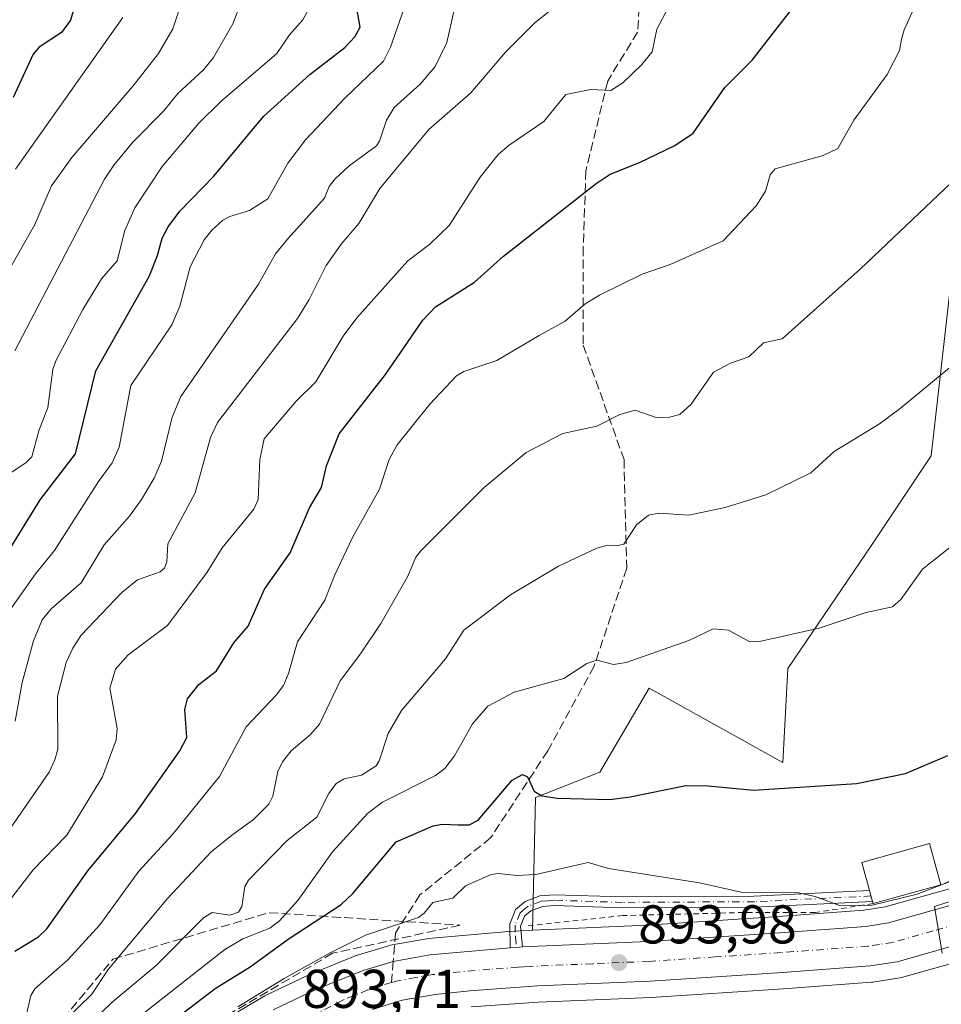
# Model space of a CAD drawing. Units: metres. Extents: x 671740 to 675200, y 4751400 to 4753799.
# Drawn here: x 672403 to 672572, y 4752200 to 4752381 of the extents above; entities that cross this region are included whole.
import ezdxf

# ---------------------------------------------------------------- set-up
doc = ezdxf.new("R2010")
doc.units = ezdxf.units.M
doc.header["$MEASUREMENT"] = 0
for name, pattern in [('DGN Style 2', [1.6480167562047852, 0.988810053722871, -0.6592067024819142]), ('DGN Style 3', [2.307223458686699, 1.648016756204785, -0.6592067024819142]), ('DGN Style 4', [2.6384748266838614, 1.318413404963828, -0.6592067024819142, 0.001648016756204785, -0.6592067024819142])]:
    doc.linetypes.add(name, pattern=pattern)
for name, color, linetype, lineweight in [('Alambrada', 7, 'DGN Style 2', 0), ('Arbolado forestal CxS', 92, 'Continuous', 0), ('Camino Cxs', 7, 'Continuous', 0), ('Camino eje', 30, 'DGN Style 4', 13), ('Carretera de calzada única Cxs', 7, 'Continuous', 13), ('Carretera de calzada única eje', 7, 'DGN Style 4', 0), ('Curva de nivel maestra', 30, 'Continuous', 30), ('Curva de nivel normal', 30, 'Continuous', 0), ('Edificación Cxs', 1, 'Continuous', 13), ('Núcleo urbano CxS', 7, 'Continuous', 0), ('Prado CxS', 92, 'Continuous', 0), ('Punto de cota en terreno', 7, 'Continuous', 0), ('Rótulo de punto de cota en terreno', 7, 'Continuous', 0), ('Senda', 7, 'DGN Style 3', 0), ('Senda no paivmentada conexión', 7, 'DGN Style 3', 0), ('Suelo desnudo CxS', 253, 'Continuous', 0), ('Talud superficial', 30, 'DGN Style 3', 0)]:
    doc.layers.add(name, color=color, linetype=linetype, lineweight=lineweight)
doc.styles.add('Style-Arial', font='txt')

# ---------------------------------------------------------------- blocks, each defined once
blk = doc.blocks.new('*U7')
at = {"layer": 'Arbolado forestal CxS', "color": 92, "linetype": 'Continuous', "lineweight": 0}
blk.add_polyline3d([(672573.7597000003, 4752332.937899999, 912.8132999999945), (672570.1262999997, 4752301.1503, 908.6073000000034), (672559.2270999998, 4752284.801300001, 907.0920000000042), (672543.7873000001, 4752262.095899999, 904.218599999993), (672542.8778999997, 4752244.8399, 901.151199999993), (672518.3564999999, 4752258.463099999, 904.2918999999965), (672509.2732999995, 4752243.0233, 901.3182999999991), (672497.4486999996, 4752238.3781, 900.1141000000061), (672496.8865999999, 4752214.012599999, 893.9924000000028), (672494.9200999998, 4752213.927400001, 894.0317000000069), (672494.8383999999, 4752213.922700001, 894.0332999999956), (672492.5526999999, 4752213.760700001, 894.0745000000024), (672477.7473999998, 4752212.458500001, 894.4885999999971), (672477.4913999997, 4752212.424900001, 894.4904999999999), (672470.7701000003, 4752211.244700001, 894.6172999999982), (672470.4275000002, 4752211.163600001, 894.6206999999995), (672464.8975999998, 4752209.503500001, 894.7890999999945), (672464.7341999998, 4752209.449100001, 894.7966000000015), (672464.6332, 4752209.410499999, 894.7994999999937), (672455.9731000002, 4752205.900599999, 895.3853999999993), (672455.8085000003, 4752205.8279, 895.4134999999952), (672447.9685000004, 4752202.087900001, 896.5522999999957), (672447.7461000001, 4752201.970000001, 896.5668000000006), (672442.7819999997, 4752199.0317, 895.8686000000017)], dxfattribs=at)
blk = doc.blocks.new('5PATER')
at = {"layer": 'Suelo desnudo CxS', "linetype": 'Continuous', "lineweight": 0}
h = blk.add_hatch(color=51, dxfattribs=at)
edge = h.paths.add_edge_path()
edge.add_ellipse((0, 0), major_axis=(-0.1095731443231308, -0.1110710700762829), ratio=0.9994222409660322, start_angle=0, end_angle=360)

msp = doc.modelspace()

# ---------------------------------------------------------------- linework, layer by layer
at = {"layer": 'Alambrada', "color": 7, "linetype": 'DGN Style 2', "lineweight": 0}
for points in [[(672635.9101, 4752282.9801, 896.5976999999986), (672632.9600999998, 4752277.890100001, 896.9805000000052), (672625.2100999998, 4752264.130100001, 896.5228999999963), (672616.0401, 4752250.4301, 896.8015000000015), (672609.1901000004, 4752242.850099999, 896.2611000000034), (672601.4101, 4752236.5601, 897.8129999999946), (672597.7001, 4752234.770099999, 896.7929000000004), (672584.0701000001, 4752227.290100001, 895.4848000000056), (672571.9401000004, 4752222.340100001, 898.1432999999961)], [(672559.4700999996, 4752218.9001, 897.8062999999967), (672548.8300999999, 4752217.2601, 895.6742999999988), (672535.6901000004, 4752217.2601, 894.7695999999996), (672513.4801000003, 4752216.690099999, 894.2832999999956), (672495.7301000003, 4752214.790100001, 897.4668999999994)]]:
    msp.add_polyline3d(points, dxfattribs=at)
at = {"layer": 'Arbolado forestal CxS', "color": 92, "linetype": 'Continuous', "lineweight": 0}
for points in [[(672652.4567999998, 4752320.8125, 895.5651999999973), (672646.4172999999, 4752314.7733, 897.1159000000043), (672637.3355, 4752320.222300001, 904.4106999999932), (672633.7028999999, 4752344.745300001, 906.4232000000047), (672629.1611000003, 4752367.451099999, 907.5725999999995), (672611.9055000005, 4752381.073899999, 911.0476999999955), (672603.5354000004, 4752379.2805, 912.5783999999985), (672586.4747000001, 4752375.6251, 915.878800000006), (672576.4839000005, 4752353.8277, 915.5188999999956), (672573.7597000003, 4752332.937899999, 912.8132999999945), (672570.1262999997, 4752301.1503, 908.6073000000034), (672559.2270999998, 4752284.801300001, 907.0920000000042), (672543.7873000001, 4752262.095899999, 904.218599999993), (672542.8778999997, 4752244.8399, 901.151199999993), (672518.3564999999, 4752258.463099999, 904.2918999999965), (672509.2732999995, 4752243.0233, 901.3182999999991), (672497.4486999996, 4752238.3781, 900.1141000000061), (672496.8865999999, 4752214.012599999, 893.9924000000028)], [(672496.8865999999, 4752214.012599999, 893.9924000000028), (672494.9200999998, 4752213.927400001, 894.0317000000069), (672494.8383999999, 4752213.922700001, 894.0332999999956), (672492.5526999999, 4752213.760700001, 894.0745000000024), (672477.7473999998, 4752212.458500001, 894.4885999999971), (672477.4913999997, 4752212.424900001, 894.4904999999999), (672470.7701000003, 4752211.244700001, 894.6172999999982), (672470.4275000002, 4752211.163600001, 894.6206999999995), (672464.8975999998, 4752209.503500001, 894.7890999999945), (672464.7341999998, 4752209.449100001, 894.7966000000015), (672464.6332, 4752209.410499999, 894.7994999999937), (672455.9731000002, 4752205.900599999, 895.3853999999993), (672455.8085000003, 4752205.8279, 895.4134999999952), (672447.9685000004, 4752202.087900001, 896.5522999999957), (672447.7461000001, 4752201.970000001, 896.5668000000006), (672442.7819999997, 4752199.0317, 895.8686000000017)]]:
    msp.add_polyline3d(points, dxfattribs=at)
at = {"layer": 'Camino Cxs', "color": 7, "linetype": 'Continuous', "lineweight": 0, "extrusion": (-0.9638048720825446, -0.2666072660151271, 0.0008568884929069326), "elevation": -1915191.404042241, "flags": 128}
msp.add_lwpolyline([(-4400906.585384187, 2539.599708198803), (-4400905.55286154, 2539.384008119612), (-4400904.520777737, 2539.067808003525)], dxfattribs=at)
at = {"layer": 'Camino Cxs', "color": 7, "linetype": 'Continuous', "lineweight": 0, "extrusion": (0.07150827879299813, -0.9974392758080739, 0.001207120345213684), "elevation": -4691951.783234845, "flags": 128}
msp.add_lwpolyline([(1010596.139310846, 6559.782735565504), (1010595.013201579, 6560.635036186462), (1010593.873655108, 6561.454836783757)], dxfattribs=at)
at = {"layer": 'Camino Cxs', "color": 7, "linetype": 'Continuous', "lineweight": 0}
for points in [[(672492.7933, 4752210.770099999, 897.6996000000073), (672492.7100999998, 4752215.130100001, 902.9587000000029), (672493.7801000001, 4752217.840100001, 903.2308000000049), (672495.5701000001, 4752219.3101, 899.1775999999956), (672498.2701000003, 4752220.3301, 895.7482000000019), (672500.8901000004, 4752220.520099999, 895.3656000000047), (672513.4101, 4752220.120100001, 894.577099999995), (672537.6300999997, 4752220.2501, 895.4468999999954), (672558.8000999996, 4752221.290100001, 898.4933000000019)], [(672559.3501000004, 4752219.300100001, 897.9614000000003), (672537.6901000004, 4752218.2501, 894.9986000000064), (672513.3901000004, 4752218.120100001, 894.3987999999954), (672500.9301000005, 4752218.520099999, 894.7767000000023), (672498.7100999998, 4752218.350099999, 895.0562000000064), (672496.5900999998, 4752217.550100001, 897.0283999999956), (672495.4401000004, 4752216.620100001, 899.084600000002), (672494.7100999998, 4752214.780099999, 899.1757000000072), (672495.0532999998, 4752210.9301, 896.0274999999965)]]:
    msp.add_polyline3d(points, dxfattribs=at)
msp.add_polyline3d([(672495.0532999998, 4752210.9301, 896.0274999999965), (672493.9299999997, 4752210.850600001, 896.8797999999952), (672492.7933, 4752210.770099999, 897.6996000000073), (672492.7100999998, 4752215.130100001, 902.9587000000029), (672493.7801000001, 4752217.840100001, 903.2308000000049), (672495.5701000001, 4752219.3101, 899.1775999999956), (672498.2701000003, 4752220.3301, 895.7482000000019), (672500.8901000004, 4752220.520099999, 895.3656000000047), (672513.4101, 4752220.120100001, 894.577099999995), (672537.6300999997, 4752220.2501, 895.4468999999954), (672558.8000999996, 4752221.289999999, 898.4933000000019), (672559.0751999998, 4752220.2949, 898.2776000000014), (672559.3501000004, 4752219.300100001, 897.9614000000003), (672537.6901000004, 4752218.2501, 894.9986000000064), (672513.3901000004, 4752218.120100001, 894.3987999999954), (672500.9301000005, 4752218.520099999, 894.7767000000023), (672498.7100999998, 4752218.350099999, 895.0562000000064), (672496.5900999998, 4752217.550100001, 897.0283999999956), (672495.4401000004, 4752216.620100001, 899.084600000002), (672494.7100999998, 4752214.780099999, 899.1757000000072)], close=True, dxfattribs=at)
at = {"layer": 'Camino eje', "color": 30, "linetype": 'DGN Style 4', "lineweight": 13}
msp.add_polyline3d([(672559.0751999998, 4752220.2949, 898.2776000000014), (672548.2500999998, 4752219.770099999, 895.8466999999946), (672537.6601, 4752219.2501, 895.2228000000032), (672513.4001000002, 4752219.120100001, 894.4878999999928), (672500.9101, 4752219.520099999, 895.0709999999963), (672499.8000999996, 4752219.4351, 895.2222000000038), (672498.4901000002, 4752219.340100001, 895.4000999999989), (672496.0800999999, 4752218.4301, 898.1983000000038), (672495.5050999997, 4752217.965100001, 899.4340999999986), (672494.6101000002, 4752217.2301, 901.2936999999948), (672493.7100999998, 4752214.9551, 901.0295000000042), (672493.7550999997, 4752212.7751, 898.8160000000062), (672493.9299999997, 4752210.850600001, 896.8797999999952)], dxfattribs=at)
at = {"layer": 'Carretera de calzada única Cxs', "color": 7, "linetype": 'Continuous', "lineweight": 13, "extrusion": (0.07150827879299813, -0.9974392758080739, 0.001207120345213684), "elevation": -4691951.783234845, "flags": 128}
msp.add_lwpolyline([(1010596.139310846, 6559.782735565504), (1010595.013201579, 6560.635036186462), (1010593.873655108, 6561.454836783757)], dxfattribs=at)
at = {"layer": 'Carretera de calzada única Cxs', "color": 7, "linetype": 'Continuous', "lineweight": 13}
for points in [[(672656.9700999996, 4752306.190099999, 895.2747999999993), (672644.1601, 4752275.2601, 895.1162000000041), (672635.8601000002, 4752259.550100001, 895.7728000000062), (672630.9700999996, 4752251.340100001, 895.6671999999963), (672625.6001000004, 4752243.630100001, 895.8793000000006), (672619.6300999997, 4752236.800100001, 895.8166000000057), (672612.9001000002, 4752230.620100001, 895.2568000000028), (672608.9301000005, 4752227.600099999, 895.2112000000053), (672603.4801000003, 4752224.140100001, 895.0239000000003), (672588.5000999998, 4752216.1801, 895.0558000000019), (672578.7401000002, 4752212.4001, 894.8965000000027), (672563.8901000004, 4752208.210100001, 894.7541999999958), (672558.9600999998, 4752207.440099999, 894.672200000001), (672542.8101000005, 4752206.2601, 894.1398000000045), (672518.5100999996, 4752204.630100001, 894.2068), (672497.8400999998, 4752203.800100001, 893.8233999999939), (672485.3800999997, 4752202.9001, 893.843399999998), (672479.0301000001, 4752202.2301, 893.8377999999939), (672472.9801000003, 4752201.170100001, 894.0234000000056), (672467.4801000003, 4752199.440099999, 893.4787000000069)], [(672656.9700999996, 4752306.190099999, 895.2747999999993), (672644.1601, 4752275.2601, 895.1162000000041), (672635.8601000002, 4752259.550100001, 895.7728000000062), (672630.9700999996, 4752251.340100001, 895.6671999999963), (672625.6001000004, 4752243.630100001, 895.8793000000006), (672619.6300999997, 4752236.800100001, 895.8166000000057), (672612.9001000002, 4752230.620100001, 895.2568000000028), (672608.9301000005, 4752227.600099999, 895.2112000000053), (672603.4801000003, 4752224.140100001, 895.0239000000003), (672588.5000999998, 4752216.1801, 895.0558000000019), (672578.7401000002, 4752212.4001, 894.8965000000027), (672563.8901000004, 4752208.210100001, 894.7541999999958), (672558.9600999998, 4752207.440099999, 894.672200000001), (672542.8101000005, 4752206.2601, 894.1398000000045), (672518.5100999996, 4752204.630100001, 894.2068), (672497.8400999998, 4752203.800100001, 893.8233999999939), (672485.3800999997, 4752202.9001, 893.843399999998), (672479.0301000001, 4752202.2301, 893.8377999999939), (672472.9801000003, 4752201.170100001, 894.0234000000056), (672467.4801000003, 4752199.440099999, 893.4787000000069)], [(672495.0532999998, 4752210.9301, 896.0274999999965), (672518.1201, 4752211.9301, 894.010500000004), (672542.3000999996, 4752213.550100001, 894.4269000000058), (672558.1300999997, 4752214.710100001, 895.9891000000061), (672562.3300999999, 4752215.360099999, 895.7427000000026), (672576.4200999998, 4752219.340100001, 895.0878999999987), (672585.4501, 4752222.840100001, 894.7571999999927), (672599.8000999996, 4752230.460100001, 894.9453999999969), (672604.7500999998, 4752233.600099999, 895.3806999999942), (672608.2100999998, 4752236.2301, 895.0040000000008), (672614.3901000004, 4752241.9101, 895.0823999999993), (672619.8300999999, 4752248.140100001, 895.2937999999995), (672624.8201000001, 4752255.300100001, 895.0945999999967), (672629.4901000002, 4752263.130100001, 895.109700000001), (672637.5401, 4752278.370100001, 895.0191000000051), (672640.4250999996, 4752285.335100001, 895.3638000000066)], [(672449.2600999996, 4752199.380100001, 898.0103999999993), (672457.1001000004, 4752203.120100001, 897.4633000000031), (672465.7600999996, 4752206.630100001, 894.7356000000001), (672471.3000999996, 4752208.290100001, 895.141699999993), (672478.0100999996, 4752209.470100001, 894.6904999999971), (672492.7933, 4752210.770099999, 897.6996000000073), (672493.9299999997, 4752210.850600001, 896.8797999999952), (672495.0532999998, 4752210.9301, 896.0274999999965), (672518.1201, 4752211.9301, 894.010500000004), (672542.3000999996, 4752213.550100001, 894.4269000000058), (672558.1300999997, 4752214.710100001, 895.9891000000061), (672562.3300999999, 4752215.360099999, 895.7427000000026), (672576.4200999998, 4752219.340100001, 895.0878999999987)], [(672449.2600999996, 4752199.380100001, 898.0103999999993), (672457.1001000004, 4752203.120100001, 897.4633000000031), (672465.7600999996, 4752206.630100001, 894.7356000000001), (672471.3000999996, 4752208.290100001, 895.141699999993), (672478.0100999996, 4752209.470100001, 894.6904999999971), (672492.7933, 4752210.770099999, 897.6996000000073)]]:
    msp.add_polyline3d(points, dxfattribs=at)
at = {"layer": 'Carretera de calzada única eje', "color": 7, "linetype": 'DGN Style 4', "lineweight": 0}
for points in [[(672577.5800999999, 4752215.870100001, 894.7508999999991), (672570.5301000001, 4752213.880100001, 894.8267999999954), (672563.1101000002, 4752211.780099999, 894.6542000000045), (672560.6401000004, 4752211.4001, 894.6999000000069), (672558.5401, 4752211.0701, 894.733699999997), (672542.5601000005, 4752209.9001, 894.3157999999967), (672530.4700999996, 4752209.090100001, 894.1315999999933), (672518.3101000005, 4752208.280099999, 893.999100000001), (672507.9801000003, 4752207.860099999, 893.9272999999957), (672496.4501, 4752207.360099999, 893.8773999999976), (672495.3101000005, 4752207.280099999, 893.8989000000003), (672494.2615, 4752207.204299999, 893.9205999999976), (672489.0800999999, 4752206.8301, 893.9734000000027), (672481.7001, 4752206.1801, 893.8227000000044), (672478.5201000003, 4752205.850099999, 893.8668000000034), (672475.4901000002, 4752205.3201, 893.9752000000008), (672472.1300999997, 4752204.7301, 894.0571000000054), (672470.9923, 4752204.387900001, 893.9760999999999)], [(672470.9923, 4752204.387900001, 893.9760999999999), (672469.3701, 4752203.9001, 893.8766000000032), (672466.6201, 4752203.030099999, 893.8122000000004), (672462.2901, 4752201.280099999, 893.8594000000012), (672452.6300999997, 4752196.280099999, 893.7296999999963)]]:
    msp.add_polyline3d(points, dxfattribs=at)
at = {"layer": 'Curva de nivel maestra', "color": 30, "linetype": 'Continuous', "lineweight": 30, "flags": 128}
for points, elevation in [([(672400.7100000001, 4752423.880100001), (672406.9100000003, 4752415.7601), (672409.9900000002, 4752412.920100001), (672414.04, 4752410.670100001), (672415.0899999999, 4752409.6601), (672417.2999999998, 4752404.670100001), (672418.1100000005, 4752400.110099999), (672417.4100000003, 4752396.090100001), (672413.6600000003, 4752386.790100001), (672412.0099999999, 4752381.1501), (672410.3499999996, 4752378.920100001), (672406.25, 4752376.210100001), (672405.1699999999, 4752374.9101), (672401.4699999997, 4752366.950099999)], 975), ([(672401.7699999996, 4752210.190099999), (672406.1399999997, 4752212.790100001), (672407.6399999997, 4752214.2601), (672415.2199999997, 4752224.920100001), (672423.9600000001, 4752235.450099999), (672432.0999999996, 4752246.960100001), (672433.3700000001, 4752249.4301), (672433.0300000003, 4752254.530099999), (672433.5199999996, 4752256.5101), (672435.5800000001, 4752259.1501), (672438.8600000005, 4752261.640100001), (672442.0099999999, 4752266.780099999), (672444.6600000003, 4752269.840100001), (672447.6699999999, 4752276.630100001), (672452.3899999997, 4752283.350099999), (672455.9199999999, 4752291.5801), (672458.0999999996, 4752295.340100001), (672459.0199999996, 4752299.290100001), (672461.3600000005, 4752305.1601), (672469.8600000005, 4752316.090100001), (672476.75, 4752326.0801), (672479.0599999997, 4752328.530099999), (672486.2199999997, 4752333.0701), (672491.5599999997, 4752337.8201), (672508.6200000001, 4752351.1501), (672511.1399999997, 4752352.870100001), (672516.5800000001, 4752355.0601), (672523.0499999998, 4752358.1501), (672526.4299999997, 4752360.4301), (672532.2400000002, 4752368.780099999), (672537.2800000003, 4752373.800100001), (672547.7800000003, 4752387.390100001)], 925), ([(672398.9100000003, 4752280.9301), (672406.4100000003, 4752293.0701), (672412.9000000004, 4752301.530099999), (672416.6900000004, 4752316.7501), (672426.4500000002, 4752334.120100001), (672428.0099999999, 4752337.9301), (672428.8399999999, 4752341.1601), (672429.9400000004, 4752343.210100001), (672432.0700000003, 4752346.090100001), (672438.3600000005, 4752352.550100001), (672447.4699999997, 4752363.450099999), (672456.0099999999, 4752371.170100001), (672462.4000000004, 4752376.1501), (672464.2400000002, 4752378.090100001), (672465.2599999999, 4752379.9101), (672464.6699999999, 4752382.950099999)], 950), ([(672432.6200000001, 4752198.800100001), (672438.5999999996, 4752203.280099999), (672445.0300000003, 4752207.290100001), (672452.0300000003, 4752212.380100001), (672461.7599999999, 4752218.720100001), (672463.8700000001, 4752220.7601), (672471.8200000003, 4752230.2501), (672478.6399999997, 4752233.1801), (672480.3200000003, 4752233.4801), (672483.2100000001, 4752233.340100001), (672485.2599999999, 4752233.380100001), (672486.8899999997, 4752234.2501), (672493.1699999999, 4752241.5701), (672495.0599999997, 4752242.630100001), (672495.9600000001, 4752242.1601), (672497.1900000004, 4752239.5701), (672498.6299999999, 4752238.670100001), (672501.4199999999, 4752238.2601), (672511.0899999999, 4752238.020099999), (672514.8499999996, 4752238.4901), (672525.0599999997, 4752240.5701), (672529.2000000002, 4752240.5601), (672537.5099999999, 4752239.710100001), (672556.4199999999, 4752240.970100001), (672565.4400000004, 4752242.8101), (672573.2000000002, 4752246.0801)], 900)]:
    msp.add_lwpolyline(points, dxfattribs=dict(at, elevation=elevation))
at = {"layer": 'Curva de nivel normal', "color": 30, "linetype": 'Continuous', "lineweight": 0, "flags": 128}
for points, elevation in [([(672399.9900000002, 4752271.560000001), (672405.5700000003, 4752279.470000001), (672409.0700000003, 4752283.77), (672417.1500000004, 4752296.439999999), (672419.6600000003, 4752299.84), (672420.9800000006, 4752302.77), (672423.1100000005, 4752314.050000001), (672430.6100000005, 4752325.24), (672432.0899999999, 4752328.65), (672433.9900000002, 4752335.84), (672436.5499999998, 4752340.800000001), (672437.9699999997, 4752342.619999999), (672440.0199999996, 4752344.42), (672441.2999999998, 4752345.130000001), (672444.9000000004, 4752346.230000001), (672448.29, 4752348.380000001), (672451.9600000001, 4752354.92), (672455.1600000003, 4752359.220000001), (672462.3899999997, 4752366.859999999), (672469.5499999998, 4752373.640000001), (672470.8300000001, 4752376.210000001), (672477.8600000005, 4752396.380000001)], 945), ([(672401.79, 4752320.439999999), (672418.25, 4752351.970000001), (672419.9699999997, 4752354.539999999), (672423.4900000002, 4752358.77), (672429.1399999997, 4752364.5), (672431.7199999997, 4752367.720000001), (672436.4699999997, 4752372.08), (672438.2599999999, 4752374.300000001), (672441.8099999997, 4752380.529999999), (672445.6399999997, 4752390.42)], 960), ([(672404, 4752198.84), (672404.7400000002, 4752202.01), (672405.4500000002, 4752203.25), (672411.54, 4752208.539999999), (672417.3799999999, 4752214.970000001), (672424.5599999997, 4752224.83), (672430.7400000002, 4752231.600000001), (672439.3700000001, 4752242.27), (672444.3099999997, 4752251.359999999), (672449.8200000003, 4752257.199999999), (672451.1399999997, 4752258.980000001), (672452.0700000003, 4752261.16), (672453.7300000006, 4752267.01), (672458.7400000002, 4752274.630000001), (672460.5700000003, 4752279.27), (672463.8399999999, 4752286.119999999), (672468.7999999998, 4752295.01), (672470.5700000003, 4752300.5), (672472.0499999998, 4752303.140000001), (672478.04, 4752310.640000001), (672482.9500000002, 4752315.82), (672484.29, 4752316.619999999), (672490.3600000005, 4752318.680000001), (672498.1500000004, 4752323.279999999), (672502.9100000003, 4752325.91), (672506.5499999998, 4752329.060000001), (672509.2199999997, 4752330.689999999), (672517.0499999998, 4752334.5), (672522.1799999997, 4752336.32), (672531.9600000001, 4752340.66), (672537.9900000002, 4752347.100000001), (672539.7100000001, 4752349.75), (672540.54, 4752352.75), (672541.5, 4752353.850000001), (672550.3099999997, 4752356.32), (672553.0199999996, 4752357.630000001), (672555.9600000001, 4752362.810000001), (672562.0899999999, 4752371.210000001), (672564.3300000001, 4752375.58), (672564.6799999997, 4752377.67), (672565.1600000003, 4752379.42), (672568.9699999997, 4752387.850000001)], 920), ([(672432.6100000005, 4752384.99), (672430.8099999997, 4752379.59), (672428.1799999997, 4752375.060000001), (672423.5199999996, 4752369.119999999), (672412.2800000003, 4752355.930000001), (672408.5, 4752350.77), (672405.3899999997, 4752343.51), (672401.0700000003, 4752335.880000001)], 965), ([(672401.8600000005, 4752252.380000001), (672403.1100000005, 4752259.49), (672405.2000000002, 4752267.15), (672406.8200000003, 4752271.01), (672408.4800000006, 4752273.050000001), (672413.9699999997, 4752277.850000001), (672418.1900000004, 4752284.789999999), (672422.8799999999, 4752290.07), (672425.0700000003, 4752293.130000001), (672427.3600000005, 4752297.07), (672428.7199999997, 4752300.140000001), (672430.6799999997, 4752308.27), (672432.2599999999, 4752312.060000001), (672446.5499999998, 4752332.689999999), (672449.6699999999, 4752338.27), (672451.8700000001, 4752340.960000001), (672458.6900000004, 4752348.470000001), (672459.5099999999, 4752350.600000001), (672460.6100000005, 4752352.02), (672463.2000000002, 4752354.439999999), (672468.2400000002, 4752358.119999999), (672468.79, 4752358.960000001), (672470.0999999996, 4752362.789999999), (672471.5, 4752365.109999999), (672476.2999999998, 4752369.51), (672479.0099999999, 4752372.65), (672481.1500000004, 4752377.060000001), (672483.0099999999, 4752385.26)], 940), ([(672399.5599999997, 4752217.850000001), (672405.1200000001, 4752225.09), (672411.3499999996, 4752231.460000001), (672417.8899999997, 4752242.180000001), (672420.3799999999, 4752248.99), (672420.6100000005, 4752251.08), (672419.2400000002, 4752258.480000001), (672420.2999999998, 4752261.970000001), (672422.5800000001, 4752264.619999999), (672429.8399999999, 4752269.960000001), (672437.1399999997, 4752279.789999999), (672439.8600000005, 4752284.220000001), (672445.7100000001, 4752291.34), (672446.5, 4752293.119999999), (672446.79, 4752300.49), (672447.6100000005, 4752304.25), (672453.5, 4752311.199999999), (672457.0800000001, 4752314.75), (672462.1299999999, 4752323.119999999), (672464.5899999999, 4752326.52), (672474, 4752336.970000001), (672478.0599999997, 4752340.050000001), (672481.5999999996, 4752343.449999999), (672487.2800000003, 4752352.310000001), (672490.5800000001, 4752356.470000001), (672492.5999999996, 4752358.220000001), (672498.9900000002, 4752362.539999999), (672503, 4752367.529999999), (672507.5899999999, 4752368.41), (672511.2599999999, 4752368.24), (672513.5099999999, 4752369.66), (672516.9800000006, 4752373.050000001), (672518.8700000001, 4752375.369999999), (672519.7599999999, 4752379.550000001), (672521.75, 4752383.300000001)], 930), ([(672455.7699999996, 4752383.140000001), (672454.7100000001, 4752381.25), (672452.2699999996, 4752378.460000001), (672449.9500000002, 4752375.029999999), (672439.5999999996, 4752366.199999999), (672435.5700000003, 4752362.230000001), (672428.8499999996, 4752354.310000001), (672423.8499999996, 4752346.730000001), (672422.0199999996, 4752342.560000001), (672420.5999999996, 4752336.99), (672417.7300000006, 4752333.65), (672414.25, 4752328.039999999), (672409.3099999997, 4752318.609999999), (672408.7599999999, 4752317), (672407.8499999996, 4752310.050000001), (672406.2100000001, 4752305.77), (672404.9100000003, 4752300.980000001), (672403.8799999999, 4752299.930000001), (672400.8600000005, 4752297.91)], 955), ([(672500.04, 4752382.82), (672497.3899999997, 4752380.76), (672491.9500000002, 4752375.310000001), (672485.5800000001, 4752367.850000001), (672477.8300000001, 4752361.100000001), (672468.8399999999, 4752350.27), (672464.9800000006, 4752343.850000001), (672461.7400000002, 4752340.02), (672459.0099999999, 4752336.119999999), (672455.8700000001, 4752329.890000001), (672453.7199999997, 4752326.369999999), (672439.04, 4752307.289999999), (672437.7400000002, 4752304.539999999), (672434.9199999999, 4752294.380000001), (672429.9199999999, 4752285), (672429.7400000002, 4752281.689999999), (672429.29, 4752280.539999999), (672428.4699999997, 4752279.850000001), (672424.3499999996, 4752278.380000001), (672421.4500000002, 4752276.02), (672413.9900000002, 4752268.180000001), (672412.4299999997, 4752265.83), (672411.2300000006, 4752263.16), (672409.6100000005, 4752257.029999999), (672409.6799999997, 4752247.24), (672409.1600000003, 4752245.300000001), (672408.0700000003, 4752243.060000001), (672401.1200000001, 4752232.949999999)], 935), ([(672401.9299999997, 4752353.779999999), (672421.6399999997, 4752381.65)], 970), ([(672403.5700000003, 4752190.180000001), (672415.9100000003, 4752202.279999999), (672418.9600000001, 4752206.779999999), (672429.8099999997, 4752219.82), (672437.8899999997, 4752228.449999999), (672441.8099999997, 4752231.58), (672445.6600000003, 4752234.350000001), (672448.4500000002, 4752237.15), (672449.1600000003, 4752238.619999999), (672450.1299999999, 4752243.15), (672450.9900000002, 4752244.970000001), (672452.5700000003, 4752246.939999999), (672456.1100000005, 4752249.960000001), (672457.7300000006, 4752251.850000001), (672461.5800000001, 4752259.810000001), (672465.3099999997, 4752264.75), (672469, 4752270.380000001), (672473.9199999999, 4752278.91), (672475.4500000002, 4752282.539999999), (672476.3099999997, 4752283.640000001), (672488.0199999996, 4752295.34), (672495.75, 4752301.74), (672502.4699999997, 4752305.26), (672508.6900000004, 4752306.600000001), (672512.9299999997, 4752308.75), (672515.75, 4752309.560000001), (672519.6299999999, 4752308.180000001), (672522.0599999997, 4752308.27), (672523.9800000006, 4752308.77), (672526.04, 4752310.66), (672530.1600000003, 4752316.5), (672533.2699999996, 4752318.17), (672536.6399999997, 4752319.310000001), (672539.3700000001, 4752321.880000001), (672542.75, 4752322.66), (672557.1799999997, 4752335.5), (672573.8700000001, 4752351.369999999)], 915), ([(672413.7199999997, 4752195.029999999), (672419.6600000003, 4752200.779999999), (672427.75, 4752207.52), (672436.4600000001, 4752216.289999999), (672438.0499999998, 4752217.24), (672441.2999999998, 4752216.800000001), (672442.8499999996, 4752217.350000001), (672443.4800000006, 4752218.390000001), (672444.0199999996, 4752222.01), (672444.7300000006, 4752223.230000001), (672451.8200000003, 4752230.49), (672457.2699999996, 4752234.76), (672459.4600000001, 4752239.15), (672460.7999999998, 4752240.939999999), (672462.2999999998, 4752241.84), (672465.5, 4752242.5), (672468.1500000004, 4752244.220000001), (672468.7000000002, 4752245.109999999), (672470.3499999996, 4752250.17), (672472.8200000003, 4752254.369999999), (672480.9000000004, 4752263.859999999), (672484.29, 4752269.100000001), (672492.8499999996, 4752275.59), (672501.6699999999, 4752280.890000001), (672508.7400000002, 4752284.180000001), (672510.75, 4752284.720000001), (672512.6299999999, 4752284.66), (672513.6600000003, 4752284.949999999), (672516.0099999999, 4752288.460000001), (672518.1900000004, 4752290.27), (672520.1399999997, 4752290.619999999), (672525.6299999999, 4752290.25), (672532.2699999996, 4752291.640000001), (672539.7800000003, 4752293.980000001), (672548.0099999999, 4752298.039999999), (672552.3200000003, 4752301.930000001), (672560.6299999999, 4752307), (672564.4299999997, 4752309.83), (672579.1299999999, 4752321.960000001)], 910), ([(672425.5599999997, 4752198.83), (672440.3399999999, 4752210.460000001), (672443.7000000002, 4752212.4), (672448.6299999999, 4752214.4), (672450.3700000001, 4752215.680000001), (672453.7800000003, 4752219.49), (672460.1200000001, 4752228.430000001), (672466.5499999998, 4752235.42), (672469.3600000005, 4752237.51), (672479.0800000001, 4752242.430000001), (672480.8099999997, 4752243.730000001), (672482.54, 4752246.060000001), (672485.8700000001, 4752251.930000001), (672488.6900000004, 4752255.140000001), (672493.5499999998, 4752257.75), (672502.6600000003, 4752260.26), (672506.8499999996, 4752263.01), (672508.7000000002, 4752263.609999999), (672511.7999999998, 4752262.84), (672514.0800000001, 4752263.210000001), (672525.5999999996, 4752267.210000001), (672530.0899999999, 4752269.4), (672532.9100000003, 4752269.140000001), (672536.8600000005, 4752267), (672538.6299999999, 4752267.029999999), (672549.5700000003, 4752269.5), (672558.1900000004, 4752272.4), (672563.0499999998, 4752273.41), (672564.5599999997, 4752274.76), (672568.5599999997, 4752280.359999999), (672573.9100000003, 4752284.560000001)], 905), ([(672442.7400000002, 4752199.92), (672451.2699999996, 4752205.16), (672459.8200000003, 4752209.92), (672466.2199999997, 4752213.09), (672475.9299999997, 4752216.34), (672476.9900000002, 4752217.119999999), (672478.6100000005, 4752219.08), (672482.2800000003, 4752219.869999999), (672484.5599999997, 4752222.180000001), (672489.3200000003, 4752224.230000001), (672490.5599999997, 4752224.439999999), (672494.0099999999, 4752224.039999999), (672497.5199999996, 4752224.220000001), (672507.1399999997, 4752226.42), (672510.8600000005, 4752225.33), (672527.5599999997, 4752222.720000001), (672535.2100000001, 4752221), (672545.7400000002, 4752220.880000001), (672548.8399999999, 4752220.189999999), (672553.4699999997, 4752218.51), (672559.3300000001, 4752218.640000001), (672567.5599999997, 4752220.65), (672575.4100000003, 4752223.630000001)], 895), ([(672580.4900000002, 4752221.480000001), (672570.75, 4752218.380000001), (672572.1500000004, 4752209.789999999)], 895)]:
    msp.add_lwpolyline(points, dxfattribs=dict(at, elevation=elevation))
at = {"layer": 'Edificación Cxs', "color": 1, "linetype": 'Continuous', "lineweight": 13, "elevation": 899.8818999999932, "flags": 128}
msp.add_lwpolyline([(672571.9401000004, 4752222.340100001), (672559.4700999996, 4752218.9001), (672559.3501000004, 4752219.300100001), (672558.8000999996, 4752221.290100001), (672557.3800999997, 4752226.470100001), (672569.8501000004, 4752229.920100001)], close=True, dxfattribs=at)
at = {"layer": 'Edificación Cxs', "color": 1, "linetype": 'Continuous', "lineweight": 13, "extrusion": (-0.02510519143291893, -0.006925570050036675, 0.9996608254015953), "elevation": -48899.05734572504, "flags": 128}
msp.add_lwpolyline([(-4402250.873762057, 1911482.962955385), (-4402250.873762057, 1911470.022782704)], dxfattribs=at)
at = {"layer": 'Edificación Cxs', "color": 1, "linetype": 'Continuous', "lineweight": 13}
msp.add_polyline3d([(672559.4700999996, 4752218.9001, 897.8062999999967), (672559.3501000004, 4752219.300100001, 897.9614000000003), (672558.8000999996, 4752221.290100001, 898.4933000000019), (672557.3800999997, 4752226.470100001, 898.1888000000035), (672569.8501000004, 4752229.920100001, 899.8818999999932), (672571.9401000004, 4752222.340100001, 898.1432999999961)], dxfattribs=at)
at = {"layer": 'Núcleo urbano CxS', "color": 7, "linetype": 'Continuous', "lineweight": 0}
for points in [[(672652.4567999998, 4752320.8125, 895.5651999999973), (672647.5661000004, 4752310.428300001, 895.8334000000032), (672647.5082, 4752310.2972, 895.8323999999993), (672638.5153999999, 4752288.5646, 895.6980999999943), (672638.3946000002, 4752288.282500001, 895.7014999999956), (672637.7040999997, 4752286.6077, 895.6940000000033), (672637.5952000003, 4752286.340299999, 895.6894999999931), (672634.8222000003, 4752279.647800001, 895.7103999999963), (672626.8738000002, 4752264.600099999, 895.7862000000023), (672622.2981000004, 4752256.928099999, 895.7301000000008), (672617.4626000002, 4752249.989900001, 895.9557999999961), (672612.2386999996, 4752244.0076, 896.058999999994), (672606.2830999997, 4752238.533700001, 895.5509000000021), (672603.0358999996, 4752236.065400001, 895.5926999999939), (672598.2909000004, 4752233.055500001, 895.3656000000047), (672584.2001, 4752225.573200001, 895.5295000000042), (672575.4681000002, 4752222.188800001, 895.7596999999952), (672561.6906000003, 4752218.296900001, 895.4015999999974), (672557.7906, 4752217.693299999, 895.4081000000006), (672542.0900999998, 4752216.5427, 894.6166999999988), (672517.9549000004, 4752214.925799999, 893.8879000000015), (672496.8865999999, 4752214.012599999, 893.9924000000028)], [(672442.7819999997, 4752199.0317, 895.8686000000017), (672447.7461000001, 4752201.970000001, 896.5668000000006), (672447.9685000004, 4752202.087900001, 896.5522999999957), (672455.8085000003, 4752205.8279, 895.4134999999952), (672455.9731000002, 4752205.900599999, 895.3853999999993), (672464.6332, 4752209.410499999, 894.7994999999937), (672464.7341999998, 4752209.449100001, 894.7966000000015), (672464.8975999998, 4752209.503500001, 894.7890999999945), (672470.4275000002, 4752211.163600001, 894.6206999999995), (672470.7701000003, 4752211.244700001, 894.6172999999982), (672477.4913999997, 4752212.424900001, 894.4904999999999), (672477.7473999998, 4752212.458500001, 894.4885999999971), (672492.5526999999, 4752213.760700001, 894.0745000000024), (672494.8383999999, 4752213.922700001, 894.0332999999956), (672494.9200999998, 4752213.927400001, 894.0317000000069), (672496.8865999999, 4752214.012599999, 893.9924000000028), (672517.9549000004, 4752214.925799999, 893.8879000000015), (672542.0900999998, 4752216.5427, 894.6166999999988), (672557.7906, 4752217.693299999, 895.4081000000006), (672561.6906000003, 4752218.296900001, 895.4015999999974), (672575.4681000002, 4752222.188800001, 895.7596999999952)], [(672496.8865999999, 4752214.012599999, 893.9924000000028), (672494.9200999998, 4752213.927400001, 894.0317000000069), (672494.8383999999, 4752213.922700001, 894.0332999999956), (672492.5526999999, 4752213.760700001, 894.0745000000024), (672477.7473999998, 4752212.458500001, 894.4885999999971), (672477.4913999997, 4752212.424900001, 894.4904999999999), (672470.7701000003, 4752211.244700001, 894.6172999999982), (672470.4275000002, 4752211.163600001, 894.6206999999995), (672464.8975999998, 4752209.503500001, 894.7890999999945), (672464.7341999998, 4752209.449100001, 894.7966000000015), (672464.6332, 4752209.410499999, 894.7994999999937), (672455.9731000002, 4752205.900599999, 895.3853999999993), (672455.8085000003, 4752205.8279, 895.4134999999952), (672447.9685000004, 4752202.087900001, 896.5522999999957), (672447.7461000001, 4752201.970000001, 896.5668000000006), (672442.7819999997, 4752199.0317, 895.8686000000017)], [(672579.5547000002, 4752209.512900001, 894.3211000000011), (672564.7046999997, 4752205.322899999, 894.1160999999993), (672564.3821, 4752205.251, 894.0964999999997), (672559.4231000004, 4752204.476100001, 893.9524999999995), (672559.1787, 4752204.448200001, 893.9513000000006), (672543.0197999999, 4752203.2676, 893.950800000006), (672518.7109000003, 4752201.6369, 893.5819000000047), (672518.6305000001, 4752201.6326, 893.5791000000027), (672498.0083, 4752200.8046, 893.2571999999927), (672485.6457000002, 4752199.911499999, 893.4302000000026)], [(672579.5547000002, 4752209.512900001, 894.3211000000011), (672564.7046999997, 4752205.322899999, 894.1160999999993), (672564.3821, 4752205.251, 894.0964999999997), (672559.4231000004, 4752204.476100001, 893.9524999999995), (672559.1787, 4752204.448200001, 893.9513000000006), (672543.0197999999, 4752203.2676, 893.950800000006), (672518.7109000003, 4752201.6369, 893.5819000000047), (672518.6305000001, 4752201.6326, 893.5791000000027), (672498.0083, 4752200.8046, 893.2571999999927), (672485.6457000002, 4752199.911499999, 893.4302000000026)]]:
    msp.add_polyline3d(points, dxfattribs=at)
at = {"layer": 'Prado CxS', "color": 92, "linetype": 'Continuous', "lineweight": 0}
for points in [[(672652.4567999998, 4752320.8125, 895.5651999999973), (672646.4172999999, 4752314.7733, 897.1159000000043), (672637.3355, 4752320.222300001, 904.4106999999932), (672633.7028999999, 4752344.745300001, 906.4232000000047), (672629.1611000003, 4752367.451099999, 907.5725999999995), (672611.9055000005, 4752381.073899999, 911.0476999999955), (672603.5354000004, 4752379.2805, 912.5783999999985), (672586.4747000001, 4752375.6251, 915.878800000006), (672576.4839000005, 4752353.8277, 915.5188999999956), (672573.7597000003, 4752332.937899999, 912.8132999999945), (672570.1262999997, 4752301.1503, 908.6073000000034), (672559.2270999998, 4752284.801300001, 907.0920000000042), (672543.7873000001, 4752262.095899999, 904.218599999993), (672542.8778999997, 4752244.8399, 901.151199999993), (672518.3564999999, 4752258.463099999, 904.2918999999965), (672509.2732999995, 4752243.0233, 901.3182999999991), (672497.4486999996, 4752238.3781, 900.1141000000061), (672496.8865999999, 4752214.012599999, 893.9924000000028)], [(672575.4681000002, 4752222.188800001, 895.7596999999952), (672561.6906000003, 4752218.296900001, 895.4015999999974), (672557.7906, 4752217.693299999, 895.4081000000006), (672542.0900999998, 4752216.5427, 894.6166999999988), (672517.9549000004, 4752214.925799999, 893.8879000000015), (672496.8865999999, 4752214.012599999, 893.9924000000028), (672497.4486999996, 4752238.3781, 900.1141000000061), (672509.2732999995, 4752243.0233, 901.3182999999991), (672518.3564999999, 4752258.463099999, 904.2918999999965), (672542.8778999997, 4752244.8399, 901.151199999993), (672543.7873000001, 4752262.095899999, 904.218599999993), (672559.2270999998, 4752284.801300001, 907.0920000000042), (672570.1262999997, 4752301.1503, 908.6073000000034), (672573.7597000003, 4752332.937899999, 912.8132999999945)], [(672652.4567999998, 4752320.8125, 895.5651999999973), (672647.5661000004, 4752310.428300001, 895.8334000000032), (672647.5082, 4752310.2972, 895.8323999999993), (672638.5153999999, 4752288.5646, 895.6980999999943), (672638.3946000002, 4752288.282500001, 895.7014999999956), (672637.7040999997, 4752286.6077, 895.6940000000033), (672637.5952000003, 4752286.340299999, 895.6894999999931), (672634.8222000003, 4752279.647800001, 895.7103999999963), (672626.8738000002, 4752264.600099999, 895.7862000000023), (672622.2981000004, 4752256.928099999, 895.7301000000008), (672617.4626000002, 4752249.989900001, 895.9557999999961), (672612.2386999996, 4752244.0076, 896.058999999994), (672606.2830999997, 4752238.533700001, 895.5509000000021), (672603.0358999996, 4752236.065400001, 895.5926999999939), (672598.2909000004, 4752233.055500001, 895.3656000000047), (672584.2001, 4752225.573200001, 895.5295000000042), (672575.4681000002, 4752222.188800001, 895.7596999999952), (672561.6906000003, 4752218.296900001, 895.4015999999974), (672557.7906, 4752217.693299999, 895.4081000000006), (672542.0900999998, 4752216.5427, 894.6166999999988), (672517.9549000004, 4752214.925799999, 893.8879000000015), (672496.8865999999, 4752214.012599999, 893.9924000000028)], [(672485.6457000002, 4752199.911499999, 893.4302000000026), (672498.0083, 4752200.8046, 893.2571999999927), (672518.6305000001, 4752201.6326, 893.5791000000027), (672518.7109000003, 4752201.6369, 893.5819000000047), (672543.0197999999, 4752203.2676, 893.950800000006), (672559.1787, 4752204.448200001, 893.9513000000006), (672559.4231000004, 4752204.476100001, 893.9524999999995), (672564.3821, 4752205.251, 894.0964999999997), (672564.7046999997, 4752205.322899999, 894.1160999999993), (672579.5547000002, 4752209.512900001, 894.3211000000011)], [(672579.5547000002, 4752209.512900001, 894.3211000000011), (672564.7046999997, 4752205.322899999, 894.1160999999993), (672564.3821, 4752205.251, 894.0964999999997), (672559.4231000004, 4752204.476100001, 893.9524999999995), (672559.1787, 4752204.448200001, 893.9513000000006), (672543.0197999999, 4752203.2676, 893.950800000006), (672518.7109000003, 4752201.6369, 893.5819000000047), (672518.6305000001, 4752201.6326, 893.5791000000027), (672498.0083, 4752200.8046, 893.2571999999927), (672485.6457000002, 4752199.911499999, 893.4302000000026)]]:
    msp.add_polyline3d(points, dxfattribs=at)
at = {"layer": 'Senda', "color": 7, "linetype": 'DGN Style 3', "lineweight": 0}
msp.add_polyline3d([(672534.7100999998, 4752477.4901, 963.3496000000014), (672528.7100999998, 4752450.9901, 948.1993999999978), (672529.7100999998, 4752439.9901, 944.2562000000034), (672530.2100999998, 4752432.9901, 945.106899999999), (672528.2100999998, 4752426.9901, 945.780899999998), (672522.2100999998, 4752416.9901, 953.1235000000015), (672517.7100999998, 4752407.4901, 950.4229999999952), (672517.2100999998, 4752394.9901, 935.8172999999952), (672516.2100999998, 4752378.9901, 938.9649000000064), (672510.7100999998, 4752369.9901, 933.8015000000015), (672506.7100999998, 4752353.4901, 939.3283999999985), (672506.2100999998, 4752339.4901, 926.6901999999973), (672506.2100999998, 4752321.4901, 926.4578999999941), (672513.7100999998, 4752300.4901, 915.1707000000025), (672514.2100999998, 4752280.4901, 913.354600000006), (672508.2100999998, 4752262.4901, 916.9281000000047), (672499.7100999998, 4752246.9901, 915.1359999999986), (672489.2100999998, 4752230.9901, 902.0325000000012), (672476.2100999998, 4752220.4901, 907.0209000000032), (672471.7100999998, 4752213.4901, 899.9716000000045), (672471.2999999998, 4752208.290100001, 895.141699999993)], dxfattribs=at)
at = {"layer": 'Senda no paivmentada conexión', "color": 7, "linetype": 'DGN Style 3', "lineweight": 0, "extrusion": (-0.02243455222157413, -0.2845112438521053, 0.9584101642764153), "elevation": -1366285.37125425, "flags": 128}
msp.add_lwpolyline([(296824.2697355118, 4591389.955154118), (296824.2697355118, 4591385.870981315)], dxfattribs=at)
at = {"layer": 'Talud superficial', "color": 30, "linetype": 'DGN Style 3', "lineweight": 0}
msp.add_polyline3d([(672380.7483999999, 4752135.711800001, 899.938500000004), (672372.4669000005, 4752129.9968, 906.2522000000026), (672380.3757999997, 4752146.3345, 915.4409000000015), (672406.2531000003, 4752192.3968, 927.9075000000012), (672419.7843000004, 4752208.6929, 935.0987000000023), (672448.5014000004, 4752217.2327, 915.1785999999993), (672483.5921, 4752214.928200001, 899.7485000000015), (672460.1765000002, 4752209.768800001, 900.8938000000053), (672433.2418000001, 4752193.9202, 899.7752999999939), (672417.4274000004, 4752179.007099999, 901.4140000000043), (672400.0061999997, 4752158.820900001, 909.4585999999982)], close=True, dxfattribs=at)
for points in [[(672372.4669000005, 4752129.9968, 895.8273999999947), (672380.3757999997, 4752146.3345, 901.7899000000034), (672406.2531000003, 4752192.3968, 914.1545000000042), (672419.7843000004, 4752208.6929, 915.6671999999963), (672448.5014000004, 4752217.2327, 906.3638000000066), (672483.5921, 4752214.928200001, 894.626900000003)], [(672483.5921, 4752214.928200001, 894.626900000003), (672460.1765000002, 4752209.768800001, 895.7425999999978), (672433.2418000001, 4752193.9202, 898.2825000000012), (672417.4274000004, 4752179.007099999, 901.2416999999988), (672400.0061999997, 4752158.820900001, 897.0096999999952), (672380.7483999999, 4752135.711800001, 895.1235000000015), (672372.4669000005, 4752129.9968, 895.8273999999947)]]:
    msp.add_polyline3d(points, dxfattribs=at)

# ---------------------------------------------------------------- block references
at = {"layer": 'Arbolado forestal CxS', "color": 92, "linetype": 'Continuous', "lineweight": 0}
msp.add_blockref('*U7', (0, 0), dxfattribs=at)
at = {"layer": 'Punto de cota en terreno', "color": 7, "linetype": 'Continuous', "lineweight": 0, "xscale": 10, "yscale": 10, "zscale": 10}
msp.add_blockref('5PATER', (672512.79, 4752208.060000001, 893.9799999999959), dxfattribs=at)

# ---------------------------------------------------------------- texts
at = {"layer": 'Rótulo de punto de cota en terreno', "color": 7, "linetype": 'Continuous', "lineweight": 0, "style": 'Style-Arial'}
for s, p in [('893,98', (672516.3178000003, 4752211.5878)), ('893,71', (672454.6277999999, 4752199.7378))]:
    msp.add_text(s, height=7.000000000000002, dxfattribs=at).set_placement(p)

doc.saveas('drawing.dxf')
